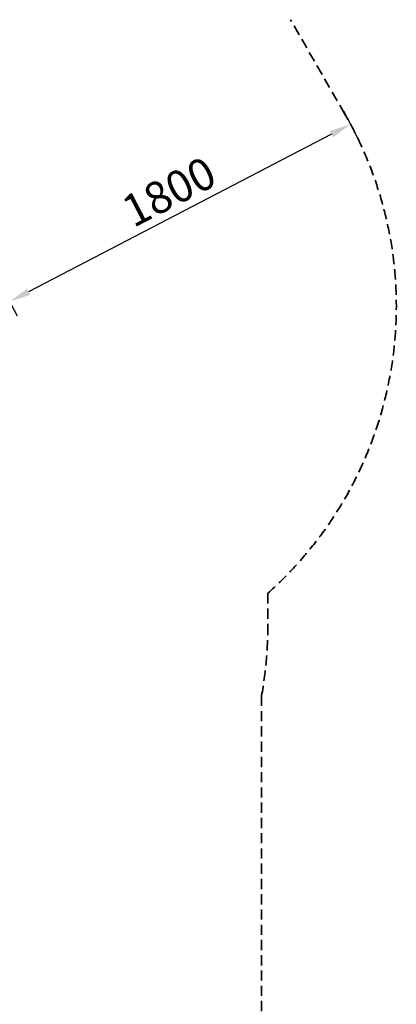
# Model space of a CAD drawing. Units: millimetres. Extents: x 0 to 34499, y 0 to 21000.
# Drawn here: x 9315 to 11081, y 12229 to 16839 of the extents above; entities that cross this region are included whole.
import ezdxf

# ---------------------------------------------------------------- set-up
doc = ezdxf.new("R2010")
doc.units = ezdxf.units.MM
doc.header["$LTSCALE"] = 15
doc.linetypes.add('HIDDEN2', pattern=[4.7625, 3.175, -1.5875])
doc.layers.get('DEFPOINTS').update_dxf_attribs({"lineweight": 50})
doc.layers.add('P_2DIM', color=6, linetype='Continuous', lineweight=25)
doc.layers.add('SAFETY-ZONE', color=2, linetype='HIDDEN2', lineweight=35)
doc.styles.add('BIGFONT', font='simplex.shx', dxfattribs={"bigfont": 'bigfont.shx'})
doc.dimstyles.new('DIMBIGFONT', dxfattribs={"dimscale": 50, "dimtxt": 3, "dimasz": 2, "dimexe": 1.5, "dimexo": 3, "dimgap": 0.75, "dimtad": 1, "dimdec": 0, "dimdsep": 46, "dimtxsty": 'BIGFONT', "dimcen": 0, "dimclrd": 256, "dimclre": 256, "dimclrt": 230, "dimadec": 0, "dimazin": 0, "dimtfac": 0.6, "dimtdec": 0, "dimtofl": 0, "dimtmove": 2, "dimatfit": 3, "dimfxl": 1, "dimtvp": 1, "dimtolj": 1, "dimarcsym": 0})

# ---------------------------------------------------------------- blocks, each defined once
blk = doc.blocks.new('*D11')
at = {"layer": 'DEFPOINTS', "color": 0}
for p in [(10763.7, 16545), (9166.5, 15714.9), (9268.3, 15519)]:
    blk.add_point(p, dxfattribs=at)
at = {"layer": 'P_2DIM', "lineweight": -2}
for p, q in [((10832.9, 16411.9), (10900.1, 16282.5)), ((10776.8, 16302.9), (9357.1, 15565.1)), ((9235.7, 15581.8), (9302.9, 15452.4))]:
    blk.add_line(p, q, dxfattribs=at)
at = {"layer": 'P_2DIM'}
for points in [[(10784.5, 16288.1), (10769.1, 16317.7), (10865.5, 16349)], [(9349.4, 15579.9), (9364.7, 15550.3), (9268.3, 15519)]]:
    blk.add_solid(points, dxfattribs=at)
at = {"layer": 'P_2DIM', "color": 230, "insert": (10015, 16033.8), "char_height": 150, "attachment_point": 5, "rotation": 27.4603, "style": 'BIGFONT'}
blk.add_mtext('\\A1;1800', dxfattribs=at)

msp = doc.modelspace()

# ---------------------------------------------------------------- linework, layer by layer
at = {"layer": 'SAFETY-ZONE', "extrusion": (-1.22465e-16, -1, 0)}
for p, q in [((10839.7, 16397.3), (10584.7, 16839)), ((10478.3, 14153.4), (10478.3, 13999.3)), ((10449.3, 13673.4), (10449.3, 11047.7))]:
    msp.add_line(p, q, dxfattribs=at)
at = {"layer": 'SAFETY-ZONE'}
for centre, radius, start, end in [((9280.8, 15497.3), 1800, 311.7019, 30), ((8632.3, 13999.3), 1846, 349.8307, 0)]:
    msp.add_arc(centre, radius, start, end, dxfattribs=at)

# ---------------------------------------------------------------- dimensions: what is measured, and where the dimension line sits
at = {"layer": 'P_2DIM'}
dim = msp.add_linear_dim(base=(9268.3, 15519), p1=(10763.7, 16545), p2=(9166.5, 15714.9), angle=27.4603, dimstyle='DIMBIGFONT', dxfattribs=at)
dim.commit()
dim.dimension.update_dxf_attribs({"geometry": '*D11', "text_midpoint": (10015, 16033.8)})

doc.saveas('drawing.dxf')
